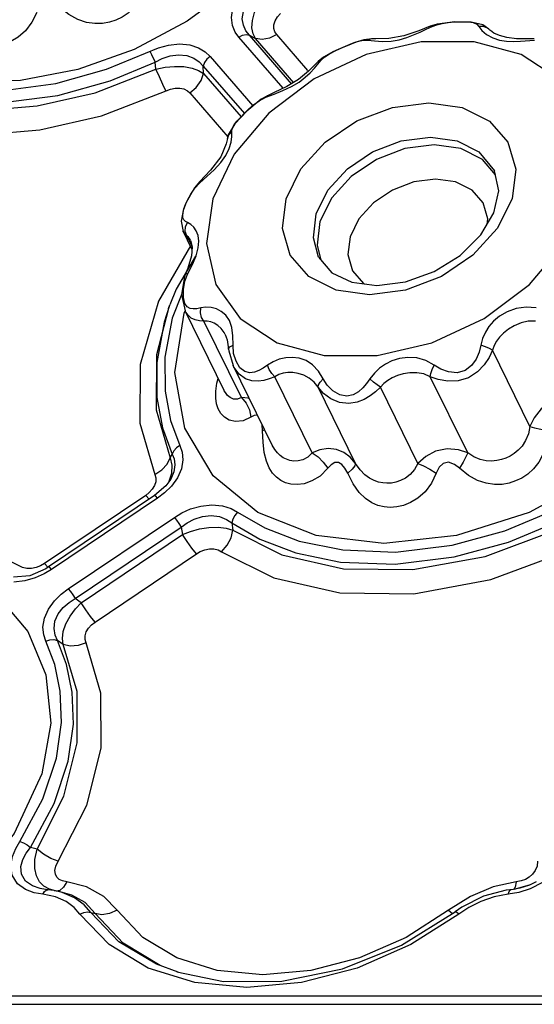
# Model space of a CAD drawing. Units: inches. Extents: x -4 to 129, y -2 to 80.
# Drawn here: x 77 to 79, y 55 to 60 of the extents above; entities that cross this region are included whole.
import ezdxf

# ---------------------------------------------------------------- set-up
doc = ezdxf.new("R2010")
doc.units = ezdxf.units.IN
doc.header["$LTSCALE"] = 1.98
doc.header["$MEASUREMENT"] = 0
doc.layers.add('R-SWTS-DET1', color=1, linetype='Continuous')

msp = doc.modelspace()

# ---------------------------------------------------------------- linework, layer by layer
at = {"layer": 'R-SWTS-DET1'}
for p, q in [((78.6674, 60.1062), (78.6104, 60.0835)), ((78.6474, 60.0917), (78.6772, 60.1055)), ((78.6674, 60.1062), (78.6676, 60.1063)), ((78.7031, 60.1171), (78.6676, 60.1063)), ((78.6676, 60.1063), (78.6772, 60.1055)), ((78.6772, 60.1055), (78.702, 60.1146)), ((78.7934, 60.1286), (78.7031, 60.1171)), ((78.876, 60.1278), (78.7934, 60.1286)), ((78.9364, 60.1131), (78.876, 60.1278)), ((78.9392, 60.1059), (78.9159, 60.1055)), ((78.9659, 60.0923), (78.9364, 60.1131)), ((78.9669, 60.0913), (78.9659, 60.0923)), ((78.9719, 60.0866), (78.9669, 60.0913)), ((77.9179, 59.7901), (77.6919, 60.0508)), ((77.9631, 59.8109), (77.746, 60.0614)), ((77.746, 60.0614), (77.7774, 60.0438)), ((77.9724, 59.8189), (77.7774, 60.0438)), ((78.0445, 59.8814), (77.8855, 60.0649)), ((78.3717, 60.0426), (78.3299, 60.0378)), ((78.3717, 60.0426), (78.3709, 60.0425)), ((79.164, 60.0422), (79.1067, 60.043)), ((79.1981, 60.0426), (79.164, 60.0422)), ((78.2695, 60.0182), (78.1866, 59.9828)), ((78.2696, 60.0183), (78.2702, 60.0185)), ((78.621, 60.0269), (78.3416, 59.9621)), ((78.4242, 60.0295), (78.4678, 60.0311)), ((77.5456, 59.9523), (77.7642, 59.7001)), ((78.3416, 59.9621), (78.0758, 59.8378)), ((78.1245, 59.949), (78.096, 59.9261)), ((78.1122, 59.9344), (78.1299, 59.9508)), ((78.1864, 59.9827), (78.1865, 59.9828)), ((79.3198, 59.8378), (79.1308, 59.9621)), ((77.269, 59.8873), (77.2657, 59.9242)), ((77.5124, 59.8654), (77.5107, 59.9029)), ((77.5107, 59.9029), (77.7203, 59.6611)), ((78.096, 59.9261), (78.0962, 59.9262)), ((78.0962, 59.9262), (78.1122, 59.9344)), ((77.5124, 59.8654), (77.7041, 59.6442)), ((78.0758, 59.8378), (77.845, 59.664)), ((77.9965, 59.8359), (77.9367, 59.799)), ((77.4425, 59.7665), (77.636, 59.5433)), ((77.8376, 59.7524), (77.8055, 59.7342)), ((77.8298, 59.7443), (77.8718, 59.7604)), ((77.8376, 59.7524), (77.8298, 59.7443)), ((77.8378, 59.7525), (77.8376, 59.7524)), ((77.8055, 59.7342), (77.7326, 59.674)), ((77.845, 59.664), (77.6681, 59.4549)), ((77.6585, 59.5859), (77.6679, 59.6039)), ((77.6381, 59.5526), (77.6339, 59.5344)), ((77.6561, 59.5685), (77.6585, 59.5859)), ((77.6564, 59.5449), (77.6561, 59.5685)), ((77.6339, 59.5344), (77.6339, 59.5345)), ((77.6681, 59.4549), (77.5593, 59.2273)), ((77.6, 59.4111), (77.6259, 59.4476)), ((77.494, 59.3087), (77.5298, 59.3411)), ((79.0174, 59.2669), (78.9961, 59.3698)), ((77.4928, 59.3154), (77.4656, 59.2827)), ((77.4679, 59.2802), (77.494, 59.3087)), ((77.4928, 59.3154), (77.494, 59.3087)), ((77.4928, 59.3154), (77.4928, 59.3154)), ((77.4656, 59.2827), (77.4236, 59.2079)), ((77.432, 59.2228), (77.4474, 59.2507)), ((77.4474, 59.2507), (77.4679, 59.2802)), ((77.4236, 59.2079), (77.4084, 59.1669)), ((77.4126, 59.1749), (77.4207, 59.1975)), ((77.4207, 59.1975), (77.432, 59.2228)), ((77.4086, 59.1676), (77.3984, 59.1122)), ((77.408, 59.1569), (77.4126, 59.1749)), ((77.3984, 59.1122), (77.409, 59.0608)), ((77.4313, 59.1057), (77.42, 59.1116)), ((77.421, 59.0835), (77.4313, 59.1057)), ((77.4532, 58.9707), (77.4089, 59.061)), ((77.409, 59.0608), (77.4089, 59.0609)), ((77.415, 59.051), (77.409, 59.0608)), ((77.4267, 59.0386), (77.415, 59.051)), ((77.4194, 59.0599), (77.421, 59.0835)), ((77.4267, 59.0386), (77.4194, 59.0599)), ((77.4539, 58.9831), (77.4267, 59.0386)), ((77.4452, 58.987), (77.2833, 58.705)), ((77.4456, 59.0149), (77.4455, 59.015)), ((77.4456, 59.0149), (77.4541, 58.9826)), ((78.0909, 58.9897), (78.1109, 58.9146)), ((77.4541, 58.9826), (77.4508, 58.9352)), ((77.4741, 58.9361), (77.4855, 58.9764)), ((77.4711, 58.9343), (77.3731, 58.7666)), ((77.4329, 58.8459), (77.4553, 58.8921)), ((77.4553, 58.8921), (77.4741, 58.9361)), ((78.0984, 58.9293), (78.1661, 58.8501)), ((77.4204, 58.845), (77.4153, 58.8314)), ((77.4204, 58.845), (77.4204, 58.8451)), ((78.1661, 58.8501), (78.2678, 58.8018)), ((77.4153, 58.8314), (77.4006, 58.7381)), ((78.2678, 58.8018), (78.396, 58.785)), ((78.396, 58.785), (78.5413, 58.8028)), ((77.3731, 58.7666), (77.3407, 58.6863)), ((77.4013, 58.7424), (77.3526, 58.6184)), ((77.4006, 58.7381), (77.4183, 58.655)), ((77.4096, 58.7239), (77.4095, 58.764)), ((78.5423, 58.7614), (78.3578, 58.7377)), ((77.3336, 58.6667), (77.3406, 58.6859)), ((77.4173, 58.6934), (77.4096, 58.7239)), ((77.4135, 58.6445), (77.4183, 58.6549)), ((77.6177, 58.2486), (77.4183, 58.6549)), ((77.4186, 58.6543), (77.4184, 58.6548)), ((77.7052, 58.2137), (77.5143, 58.6028)), ((77.6229, 58.5346), (77.6227, 58.535)), ((77.6227, 58.535), (77.6325, 58.5081)), ((77.6325, 58.5081), (77.6398, 58.4605)), ((77.6398, 58.4606), (77.6407, 58.4516)), ((77.6398, 58.4605), (77.6398, 58.4606)), ((77.6407, 58.4516), (77.6627, 58.3768)), ((77.6471, 58.4721), (77.6627, 58.48)), ((77.6658, 58.4387), (77.6627, 58.48)), ((77.6779, 58.3983), (77.6658, 58.4387)), ((79.1753, 58.0656), (78.9844, 58.4547)), ((77.8618, 57.971), (77.6626, 58.377)), ((77.6627, 58.3767), (77.6626, 58.377)), ((77.5748, 58.246), (77.5808, 58.2872)), ((77.5808, 58.2872), (77.5869, 58.3114)), ((78.0665, 57.9308), (77.8755, 58.3199)), ((78.8592, 57.9308), (78.6682, 58.3199)), ((77.6178, 58.2485), (77.6178, 58.2486)), ((78.2876, 57.8766), (78.0966, 58.2657)), ((78.6046, 57.8766), (78.4136, 58.2657)), ((77.8135, 58.0445), (77.8106, 58.0752)), ((77.8235, 58.049), (77.8135, 58.0445)), ((77.8157, 57.9854), (77.8135, 58.0445)), ((77.8618, 57.9709), (77.8617, 57.9712)), ((77.342, 57.9066), (77.3527, 57.9253)), ((77.2633, 57.8213), (77.2996, 57.8443)), ((77.3402, 57.79), (77.3194, 57.7628)), ((77.3356, 57.7862), (77.3313, 57.7784)), ((77.3403, 57.7901), (77.3402, 57.7901)), ((77.3793, 57.8042), (77.3488, 57.7622)), ((77.3194, 57.7628), (77.2622, 57.7138)), ((77.3488, 57.7622), (77.3139, 57.7279)), ((77.2175, 57.7149), (76.701, 57.3671)), ((77.2622, 57.7138), (76.7215, 57.3497)), ((77.2781, 57.7009), (76.7374, 57.3367)), ((77.2352, 57.7288), (77.2175, 57.7149)), ((77.2175, 57.7149), (77.2357, 57.696)), ((77.2781, 57.7009), (77.269, 57.7103)), ((77.3139, 57.7279), (77.2781, 57.7009)), ((76.8227, 57.2382), (77.3635, 57.6024)), ((76.8583, 57.1888), (77.399, 57.5529)), ((77.399, 57.5529), (77.4051, 57.5154)), ((77.6571, 57.5742), (77.6621, 57.5374)), ((76.5902, 57.3471), (76.3112, 57.4876)), ((76.8886, 57.1675), (77.4051, 57.5154)), ((76.9596, 57.0687), (77.4761, 57.4166)), ((76.7077, 57.3409), (76.6263, 57.3052)), ((76.6812, 57.3556), (76.6587, 57.3468)), ((76.701, 57.3671), (76.6812, 57.3556)), ((76.7374, 57.3367), (76.6996, 57.3141)), ((76.701, 57.3671), (76.7191, 57.3482)), ((76.7215, 57.3497), (76.7077, 57.3409)), ((76.7225, 57.3499), (76.7215, 57.3497)), ((76.6263, 57.3052), (76.5445, 57.297)), ((76.6545, 57.2937), (76.6017, 57.2785)), ((76.6996, 57.3141), (76.6545, 57.2937)), ((76.6017, 57.2785), (76.5454, 57.2726)), ((76.8886, 57.1675), (76.8583, 57.1888)), ((76.7969, 56.9547), (76.7672, 56.9749)), ((76.6642, 55.9117), (76.6296, 55.9192)), ((76.6988, 55.7221), (76.6768, 55.745)), ((76.7772, 55.757), (76.7652, 55.7683)), ((76.7942, 55.7486), (76.7772, 55.757)), ((76.8156, 55.7436), (76.7942, 55.7486)), ((76.9166, 55.7182), (76.8156, 55.7436)), ((79.1059, 55.7436), (78.9893, 55.7182)), ((79.1716, 55.7265), (79.0942, 55.706)), ((79.1304, 55.7486), (79.1059, 55.7436)), ((79.1729, 55.727), (79.1246, 55.7113)), ((79.1526, 55.757), (79.1304, 55.7486)), ((79.2071, 55.7442), (79.1729, 55.727)), ((76.7061, 55.7054), (76.68, 55.7105)), ((76.7571, 55.6678), (76.6929, 55.6806)), ((76.7063, 55.7054), (76.7061, 55.7054)), ((76.7184, 55.7039), (76.7064, 55.7054)), ((76.71, 55.7022), (76.7182, 55.704)), ((76.7501, 55.6995), (76.7194, 55.7038)), ((76.7925, 55.6892), (76.7501, 55.6995)), ((76.7533, 55.6989), (76.7502, 55.6995)), ((76.7706, 55.696), (76.7533, 55.6989)), ((76.7796, 55.7009), (76.7611, 55.6974)), ((76.8414, 55.6771), (76.7705, 55.696)), ((76.8551, 55.662), (76.7925, 55.6892)), ((78.9893, 55.7182), (78.873, 55.6703)), ((79.0549, 55.7012), (78.939, 55.6709)), ((79.0655, 55.6806), (78.9939, 55.668)), ((79.0925, 55.7056), (79.0549, 55.7012)), ((79.1185, 55.6892), (79.0655, 55.6806)), ((79.1246, 55.7113), (79.0811, 55.7038)), ((79.1779, 55.7082), (79.1185, 55.6892)), ((76.8116, 55.6441), (76.7571, 55.6678)), ((76.9034, 55.627), (76.8551, 55.662)), ((76.9383, 55.5885), (76.9034, 55.627)), ((78.873, 55.6703), (78.7609, 55.5996)), ((78.939, 55.6709), (78.8286, 55.6146)), ((78.9939, 55.668), (78.925, 55.6445)), ((77.0307, 55.4247), (76.8826, 55.5801)), ((76.9383, 55.5885), (76.9599, 55.5832)), ((78.5205, 55.421), (78.7952, 55.5913)), ((78.7609, 55.5996), (78.7814, 55.5827)), ((78.8286, 55.6146), (78.7952, 55.5913)), ((77.3827, 55.2835), (77.273, 55.3238)), ((77.5826, 55.2917), (77.3754, 55.3565)), ((75.3303, 55.1634), (80.1084, 55.1634)), ((75.3321, 55.1199), (80.1102, 55.1199))]:
    msp.add_line(p, q, dxfattribs=at)
for points in [[(78.1397, 60.9945), (78.0358, 60.7533), (77.8778, 60.523), (77.6728, 60.3128), (77.4295, 60.1318), (77.1586, 59.9874), (76.8713, 59.8853), (76.5796, 59.8297), (76.2955, 59.8226), (76.0309, 59.8643), (75.7966, 59.953), (75.6023, 60.085), (75.456, 60.2548), (75.364, 60.4551)], [(77.2301, 60.3945), (77.2244, 60.3364), (77.208, 60.2802), (77.184, 60.2347), (77.1565, 60.1998), (77.1274, 60.1734), (77.0974, 60.1533), (77.0661, 60.1381), (77.0328, 60.1273), (76.9969, 60.121), (76.958, 60.1202), (76.916, 60.1263), (76.8714, 60.1411), (76.8251, 60.1665), (76.78, 60.2026)], [(77.6919, 60.0508), (77.6734, 60.077), (77.6597, 60.11), (77.6544, 60.1509), (77.6617, 60.1972), (77.682, 60.2435), (77.711, 60.2846)], [(77.746, 60.0614), (77.7287, 60.0837), (77.7156, 60.1113), (77.71, 60.1448), (77.7156, 60.182), (77.733, 60.2183), (77.7584, 60.25), (77.7871, 60.2753)], [(77.7774, 60.0438), (77.7652, 60.068), (77.7592, 60.0991), (77.7614, 60.1361), (77.7726, 60.1768), (77.792, 60.2179), (77.8173, 60.2566)], [(76.6618, 60.1774), (76.6371, 60.1271), (76.6042, 60.0836), (76.5677, 60.0509), (76.5308, 60.0281), (76.4947, 60.0136), (76.4601, 60.0056), (76.4271, 60.0033), (76.3953, 60.0059), (76.364, 60.0137), (76.3326, 60.0274), (76.3009, 60.0487), (76.2691, 60.0798), (76.2384, 60.1229), (76.2106, 60.1774)], [(77.8855, 60.0649), (77.8763, 60.0787), (77.8712, 60.0955), (77.8714, 60.1145), (77.8777, 60.1345), (77.8895, 60.1538), (77.9054, 60.1713)], [(78.5484, 60.0488), (78.5832, 60.0621), (78.616, 60.0768), (78.6474, 60.0917)], [(78.702, 60.1146), (78.7289, 60.1212), (78.7586, 60.1258), (78.7915, 60.1284)], [(78.7915, 60.1284), (78.8271, 60.1293), (78.8607, 60.1285)], [(78.8607, 60.1285), (78.8873, 60.1249), (78.9054, 60.1173), (78.9159, 60.1055)], [(78.9159, 60.1055), (78.9306, 60.0855), (78.9546, 60.0645), (78.986, 60.0471), (79.021, 60.0359)], [(78.9659, 60.0923), (78.9598, 60.0973), (78.9392, 60.1059)], [(77.6919, 60.0508), (77.7106, 60.0603), (77.7294, 60.064), (77.746, 60.0614)], [(77.8855, 60.0649), (77.848, 60.0459), (77.8105, 60.0386), (77.7774, 60.0438)], [(78.3709, 60.0425), (78.3683, 60.0424), (78.3503, 60.0359)], [(78.4572, 60.0439), (78.3904, 60.0423), (78.3709, 60.0425)], [(78.6104, 60.0835), (78.5336, 60.0572), (78.4572, 60.0439)], [(78.4678, 60.0311), (78.5101, 60.038), (78.5484, 60.0488)], [(79.0207, 60.059), (78.9927, 60.0721), (78.9744, 60.0845), (78.9719, 60.0866)], [(79.1067, 60.043), (79.0586, 60.0486), (79.0207, 60.059)], [(77.0179, 59.887), (77.2835, 59.9972), (77.3345, 60.0109), (77.3893, 60.0165), (77.4423, 60.0113), (77.4871, 59.9964), (77.521, 59.9757), (77.5456, 59.9523)], [(78.1865, 59.9828), (78.2243, 59.9994), (78.2625, 60.0154), (78.2696, 60.0183)], [(78.2702, 60.0185), (78.2972, 60.0283), (78.3264, 60.0353), (78.3503, 60.0359)], [(78.3299, 60.0378), (78.2832, 60.0235), (78.2703, 60.0185)], [(78.3503, 60.0359), (78.3837, 60.0321), (78.4242, 60.0295)], [(79.1308, 59.9621), (78.8914, 60.0269), (78.621, 60.0269)], [(79.021, 60.0359), (79.0564, 60.0306), (79.0916, 60.0294)], [(79.0916, 60.0294), (79.1272, 60.0307), (79.1999, 60.0359)], [(77.2394, 59.9789), (77.2472, 59.9626), (77.2657, 59.9242)], [(77.2657, 59.9242), (77.3008, 59.942), (77.3414, 59.9556), (77.3852, 59.9616), (77.4276, 59.9573), (77.4635, 59.9438), (77.4908, 59.9246), (77.5107, 59.9029)], [(77.5456, 59.9523), (77.5292, 59.9381), (77.5171, 59.921), (77.5107, 59.9029)], [(78.186, 59.9826), (78.1709, 59.9754), (78.1245, 59.949)], [(78.1299, 59.9508), (78.1545, 59.9668), (78.1864, 59.9827)], [(75.9748, 59.7637), (76.2035, 59.7215), (76.478, 59.7154), (76.7692, 59.7543), (77.0363, 59.829), (77.2657, 59.9242)], [(77.269, 59.8873), (77.316, 59.8974), (77.3648, 59.9022), (77.4119, 59.9008), (77.4535, 59.8933), (77.4873, 59.8809), (77.5124, 59.8654)], [(77.961, 59.7989), (77.9992, 59.8222), (78.0301, 59.8462), (78.0555, 59.8699), (78.077, 59.8932), (78.1122, 59.9344)], [(78.0962, 59.9262), (78.0468, 59.8776), (77.9965, 59.8359)], [(75.9919, 59.8238), (76.2131, 59.783), (76.4784, 59.7771), (76.7597, 59.8147), (77.0179, 59.887)], [(75.9928, 59.7262), (76.1826, 59.6908), (76.405, 59.6791), (76.6651, 59.7007), (76.9601, 59.7677), (77.269, 59.8873)], [(77.3208, 59.7775), (77.3056, 59.8102), (77.2876, 59.8484), (77.269, 59.8873)], [(77.4425, 59.7665), (77.4753, 59.7949), (77.4996, 59.8292), (77.5124, 59.8654)], [(76.9927, 59.6504), (77.344, 59.7865), (77.3683, 59.7915), (77.3918, 59.7916), (77.4127, 59.7868), (77.4297, 59.778), (77.4425, 59.7665)], [(77.9367, 59.799), (77.872, 59.7682), (77.8378, 59.7525)], [(77.8718, 59.7604), (77.9172, 59.7782), (77.961, 59.7989)], [(77.7672, 59.7051), (77.7965, 59.7266), (77.8298, 59.7443)], [(77.7201, 59.6618), (77.7421, 59.683), (77.7672, 59.7051)], [(78.0483, 58.8312), (77.9544, 58.9396), (77.9149, 59.0761), (77.9335, 59.2275), (78.0086, 59.3789), (78.1327, 59.5153), (78.2936, 59.6236), (78.476, 59.6931), (78.6604, 59.7169)], [(78.6604, 59.7169), (78.8307, 59.6929), (78.9699, 59.6233), (79.0638, 59.515), (79.1034, 59.3784), (79.0847, 59.227), (79.0096, 59.0757), (78.8856, 58.9392), (78.7246, 58.831), (78.5423, 58.7614)], [(75.9598, 59.6056), (76.1624, 59.5679), (76.3997, 59.5555), (76.6776, 59.5786), (76.9927, 59.6504)], [(77.7326, 59.674), (77.6712, 59.6096), (77.6381, 59.5526)], [(77.6679, 59.6039), (77.6824, 59.6224), (77.7002, 59.6416), (77.7201, 59.6618)], [(77.6259, 59.4476), (77.643, 59.4828), (77.6526, 59.5156), (77.6564, 59.5449)], [(77.6339, 59.5345), (77.6406, 59.5523), (77.6561, 59.5685)], [(78.0984, 58.9293), (78.0719, 59.0285), (78.0867, 59.1495), (78.1466, 59.2705), (78.2456, 59.3796), (78.3742, 59.4663), (78.5199, 59.522), (78.6683, 59.5412)], [(78.6683, 59.5412), (78.8047, 59.5221), (78.9159, 59.4664), (78.9961, 59.3698)], [(77.6339, 59.5345), (77.6284, 59.5064), (77.6008, 59.4412)], [(78.6873, 59.5024), (78.5391, 59.4832), (78.3935, 59.4276), (78.2649, 59.3409), (78.1657, 59.2317), (78.1058, 59.1107), (78.0909, 58.9897)], [(79.0005, 59.3487), (78.9349, 59.4276), (78.8237, 59.4832), (78.6873, 59.5024)], [(77.6008, 59.4412), (77.5479, 59.3724), (77.4928, 59.3154)], [(77.5298, 59.3411), (77.5665, 59.3751), (77.6, 59.4111)], [(78.6952, 59.3268), (78.5845, 59.3125), (78.4752, 59.2708), (78.3785, 59.2058), (78.3041, 59.1239), (78.259, 59.033), (78.2479, 58.9421), (78.2718, 58.8602)], [(78.8806, 59.2709), (78.797, 59.3125), (78.6952, 59.3268)], [(78.5413, 58.8028), (78.6879, 58.8555), (78.8206, 58.9385), (78.9252, 59.0424), (78.9922, 59.1552), (79.0174, 59.2669)], [(78.9577, 59.097), (78.961, 59.1239), (78.9371, 59.2059), (78.8813, 59.2701)], [(77.5593, 59.2273), (77.5274, 58.9997), (77.5751, 58.7905)], [(77.5751, 58.7905), (77.6984, 58.6168), (77.8875, 58.4925), (78.1268, 58.4277), (78.3972, 58.4277), (78.6766, 58.4925), (78.9425, 58.6168), (79.1732, 58.7905), (79.3502, 58.9997), (79.459, 59.2273)], [(77.42, 59.1116), (77.412, 59.1193), (77.4074, 59.1292), (77.4061, 59.1416), (77.408, 59.1569)], [(77.4752, 59.0634), (77.4626, 59.0823), (77.4475, 59.0965), (77.4313, 59.1057)], [(77.4455, 59.015), (77.4435, 59.0189), (77.4353, 59.0308), (77.4267, 59.0386)], [(77.4855, 58.9764), (77.4883, 59.0114), (77.4842, 59.04), (77.4752, 59.0634)], [(77.4508, 58.9352), (77.4314, 58.8728), (77.4204, 58.8451)], [(77.4095, 58.764), (77.4177, 58.8064), (77.4329, 58.8459)], [(77.4204, 58.8451), (77.4224, 58.8464), (77.4329, 58.8459)], [(78.2718, 58.8602), (78.3283, 58.7952), (78.3318, 58.7934)], [(78.3578, 58.7377), (78.1875, 58.7616), (78.0491, 58.8308)], [(77.2833, 58.705), (77.19, 58.3818), (77.1874, 58.0824), (77.2633, 57.8213)], [(77.4979, 58.6701), (77.478, 58.6661), (77.4601, 58.665), (77.4439, 58.6676), (77.4294, 58.676), (77.4173, 58.6934)], [(77.3336, 58.6667), (77.2733, 58.4321), (77.2709, 58.1514), (77.342, 57.9066)], [(77.3395, 58.683), (77.312, 58.598), (77.2736, 58.392), (77.274, 58.2129), (77.3028, 58.0587), (77.3527, 57.9253)], [(80.1767, 58.6445), (80.0356, 58.3404), (79.81, 58.057), (79.5153, 57.8137), (79.1714, 57.6269), (78.8019, 57.5096), (78.432, 57.4695), (78.0868, 57.5096), (77.7898, 57.6269), (77.5614, 57.8137), (77.417, 58.057), (77.3666, 58.3404), (77.4135, 58.6445)], [(77.5143, 58.6028), (77.4909, 58.6044), (77.4695, 58.6094), (77.4497, 58.6188), (77.4315, 58.6346), (77.4186, 58.6543)], [(77.5143, 58.6028), (77.5024, 58.622), (77.4967, 58.6457), (77.4979, 58.6701)], [(77.6567, 58.5709), (77.6441, 58.6065), (77.6253, 58.6336), (77.6028, 58.6526), (77.578, 58.6651), (77.5517, 58.6722), (77.5245, 58.6739), (77.4979, 58.6701)], [(79.2081, 58.6701), (79.1564, 58.6738), (79.1058, 58.6667), (79.0598, 58.6503), (79.0212, 58.628), (78.9908, 58.6028), (78.9671, 58.5757), (78.9486, 58.5463), (78.9348, 58.5143), (78.9257, 58.48)], [(77.3526, 58.6184), (77.3154, 58.4192), (77.3159, 58.2462), (77.3437, 58.0972), (77.3919, 57.9682)], [(77.6227, 58.535), (77.6173, 58.5449), (77.6018, 58.5659), (77.5848, 58.5815), (77.5672, 58.5927), (77.5492, 58.6), (77.5313, 58.6034), (77.5143, 58.6028)], [(79.2042, 58.6028), (79.1676, 58.6025), (79.1307, 58.5942), (79.096, 58.5796), (79.0658, 58.5614), (79.0413, 58.5421), (79.0215, 58.5221), (79.0055, 58.501), (78.9931, 58.4785), (78.9844, 58.4547)], [(77.6627, 58.48), (77.6623, 58.5281), (77.6567, 58.5709)], [(77.6398, 58.4606), (77.64, 58.4633), (77.6471, 58.4721)], [(78.9844, 58.4547), (78.9677, 58.4185), (78.9434, 58.3809), (78.9091, 58.3445), (78.8633, 58.3148), (78.8106, 58.2987), (78.7572, 58.2968), (78.7089, 58.3053), (78.6682, 58.3199)], [(78.9257, 58.48), (78.9169, 58.4454), (78.902, 58.4097), (78.8788, 58.3762), (78.8452, 58.3506), (78.8043, 58.3402), (78.7611, 58.3445), (78.7214, 58.359), (78.6876, 58.3785)], [(78.9844, 58.4547), (78.9697, 58.4633), (78.9491, 58.4721), (78.9257, 58.48)], [(77.794, 58.3514), (77.7714, 58.3429), (77.7478, 58.34), (77.7229, 58.346), (77.6981, 58.3654), (77.6779, 58.3983)], [(78.122, 58.3089), (78.0976, 58.3488), (78.0684, 58.3803), (78.0349, 58.4021), (77.9993, 58.4143), (77.9645, 58.4184), (77.931, 58.4163), (77.8984, 58.4088), (77.867, 58.3961), (77.8381, 58.3785)], [(78.6876, 58.3785), (78.6445, 58.4021), (78.5988, 58.4154), (78.553, 58.4182), (78.5103, 58.4122), (78.4726, 58.4001), (78.4394, 58.3836), (78.4096, 58.3627), (78.3832, 58.3377), (78.3607, 58.3089)], [(77.8755, 58.3199), (77.8476, 58.3085), (77.8193, 58.3004), (77.79, 58.2962), (77.7591, 58.298), (77.7265, 58.3087), (77.6939, 58.3325), (77.6669, 58.3687), (77.6627, 58.3767)], [(77.8381, 58.3785), (77.816, 58.3635), (77.794, 58.3514)], [(77.8755, 58.3199), (77.8604, 58.3357), (77.8473, 58.3563), (77.8381, 58.3785)], [(78.0966, 58.2657), (78.0755, 58.2918), (78.0506, 58.3126), (78.0229, 58.3274), (77.9944, 58.3364), (77.9674, 58.3404), (77.942, 58.3405), (77.9181, 58.3372), (77.8956, 58.3303), (77.8755, 58.3199)], [(78.6682, 58.3199), (78.6354, 58.3337), (78.6, 58.3402), (78.5641, 58.3401), (78.5303, 58.3347), (78.5005, 58.326), (78.4743, 58.3147), (78.4511, 58.301), (78.4307, 58.2846), (78.4136, 58.2657)], [(78.6682, 58.3199), (78.6705, 58.3357), (78.6773, 58.3563), (78.6876, 58.3785)], [(78.0966, 58.2657), (78.0975, 58.2776), (78.1064, 58.2927), (78.122, 58.3089)], [(78.3607, 58.3089), (78.3433, 58.2848), (78.324, 58.2628), (78.3017, 58.2432), (78.275, 58.2278), (78.2425, 58.2206), (78.2062, 58.227), (78.1713, 58.2474), (78.1426, 58.2766), (78.122, 58.3089)], [(78.4136, 58.2657), (78.3975, 58.2776), (78.3789, 58.2927), (78.3607, 58.3089)], [(77.7539, 58.1132), (77.7142, 58.0945), (77.6756, 58.0908), (77.6436, 58.0986), (77.6188, 58.1134), (77.6004, 58.1327), (77.5873, 58.1553), (77.5787, 58.1812), (77.5744, 58.2111), (77.5748, 58.246)], [(77.7052, 58.2137), (77.6855, 58.2049), (77.6654, 58.2057), (77.648, 58.2132), (77.6341, 58.2246), (77.6234, 58.2385), (77.6178, 58.2485)], [(78.4136, 58.2657), (78.3893, 58.2427), (78.3623, 58.2218), (78.3316, 58.2034), (78.2954, 58.1892), (78.2521, 58.1825), (78.205, 58.1884), (78.1603, 58.2074), (78.1236, 58.2348), (78.0966, 58.2657)], [(77.7052, 58.2137), (77.7296, 58.1855), (77.7463, 58.1509), (77.7539, 58.1132)], [(77.7458, 58.2074), (77.7397, 58.2102), (77.7052, 58.2137)], [(79.3952, 58.2137), (79.3428, 58.2099), (79.2858, 58.1918), (79.2327, 58.1557), (79.1966, 58.1106), (79.1753, 58.0656)], [(77.7875, 58.1224), (77.7871, 58.1229), (77.7708, 58.1224), (77.7539, 58.1132)], [(79.2671, 58.0445), (79.2614, 57.9865), (79.245, 57.9302), (79.221, 57.8847), (79.1935, 57.8498), (79.1644, 57.8234), (79.1344, 57.8033), (79.1031, 57.7882), (79.0698, 57.7773), (79.0339, 57.771), (78.9949, 57.7702), (78.953, 57.7763), (78.9084, 57.7911), (78.8621, 57.8165), (78.817, 57.8526)], [(79.1753, 58.0656), (79.1682, 58.0293), (79.1541, 57.9944), (79.1358, 57.9662), (79.1158, 57.9445), (79.0953, 57.9277), (79.0746, 57.9148), (79.0533, 57.9046), (79.0308, 57.8969), (79.0065, 57.8917), (78.9804, 57.8896), (78.9521, 57.8913), (78.9219, 57.898), (78.8903, 57.911), (78.8592, 57.9308)], [(79.1753, 58.0656), (79.1991, 58.0598), (79.2307, 58.0526), (79.2671, 58.0445)], [(78.145, 57.8526), (78.1059, 57.8135), (78.0647, 57.7881), (78.0253, 57.7744), (77.9896, 57.7698), (77.9579, 57.772), (77.9301, 57.7795), (77.9055, 57.7913), (77.8835, 57.8075), (77.864, 57.8286), (77.8468, 57.8555), (77.8325, 57.8897), (77.8219, 57.9327), (77.8157, 57.9854)], [(77.3919, 57.9682), (77.3738, 57.9566), (77.3602, 57.9417), (77.3527, 57.9253)], [(77.3919, 57.9682), (77.4033, 57.9356), (77.4072, 57.8958), (77.3998, 57.8507), (77.3793, 57.8042)], [(78.0665, 57.9308), (78.0438, 57.9094), (78.0192, 57.8965), (77.9952, 57.8906), (77.973, 57.8897), (77.9528, 57.8927), (77.9347, 57.8985), (77.9181, 57.9068), (77.9029, 57.9175), (77.8886, 57.9311), (77.8751, 57.948), (77.8618, 57.9709)], [(78.2876, 57.8766), (78.2593, 57.9091), (78.2268, 57.933), (78.1897, 57.948), (78.1476, 57.9529), (78.1053, 57.9461), (78.0665, 57.9308)], [(78.8592, 57.9308), (78.8118, 57.9474), (78.7544, 57.9527), (78.6946, 57.9397), (78.6456, 57.9135), (78.6046, 57.8766)], [(77.2996, 57.8443), (77.3269, 57.874), (77.342, 57.9066)], [(77.342, 57.9066), (77.35, 57.868), (77.3482, 57.8269), (77.3356, 57.7862)], [(77.3527, 57.9253), (77.3628, 57.9007), (77.3667, 57.8701), (77.3612, 57.8348), (77.3448, 57.7975), (77.3403, 57.7901)], [(78.0665, 57.9308), (78.0958, 57.9109), (78.1228, 57.884), (78.145, 57.8526)], [(78.2476, 57.8275), (78.2331, 57.8542), (78.2171, 57.8729), (78.1997, 57.8829), (78.1807, 57.8823), (78.1621, 57.871), (78.145, 57.8526)], [(78.817, 57.8526), (78.7908, 57.8728), (78.7613, 57.8838), (78.7338, 57.8778), (78.7139, 57.8577), (78.6988, 57.8275)], [(78.8592, 57.9308), (78.8498, 57.9109), (78.8352, 57.884), (78.817, 57.8526)], [(78.2876, 57.8766), (78.2834, 57.8649), (78.2697, 57.848), (78.2476, 57.8275)], [(78.6046, 57.8766), (78.5879, 57.847), (78.5658, 57.8218), (78.5415, 57.8032), (78.5168, 57.7903), (78.4927, 57.7822), (78.4695, 57.7777), (78.4471, 57.7764), (78.4254, 57.7779), (78.4036, 57.7822), (78.3815, 57.7899), (78.3585, 57.802), (78.3347, 57.8197), (78.3106, 57.8446), (78.2876, 57.8766)], [(78.6046, 57.8766), (78.6337, 57.8649), (78.6661, 57.848), (78.6988, 57.8275)], [(77.2683, 57.7845), (77.2623, 57.7646), (77.2507, 57.7456), (77.2352, 57.7288)], [(77.2633, 57.8213), (77.2685, 57.8039), (77.2683, 57.7845)], [(78.6988, 57.8275), (78.6741, 57.7772), (78.6411, 57.7336), (78.6047, 57.7009), (78.5677, 57.6782), (78.5317, 57.6636), (78.4971, 57.6556), (78.4641, 57.6533), (78.4323, 57.656), (78.401, 57.6637), (78.3696, 57.6775), (78.3378, 57.6987), (78.3061, 57.7299), (78.2754, 57.7729), (78.2476, 57.8275)], [(77.269, 57.7103), (77.2632, 57.714), (77.2622, 57.7138)], [(77.3635, 57.6024), (77.4012, 57.625), (77.4463, 57.6453), (77.4991, 57.6605), (77.5554, 57.6665), (77.6083, 57.6615), (77.6523, 57.6476), (77.6861, 57.6289)], [(77.6861, 57.6289), (77.8242, 57.5493), (78.0002, 57.482), (78.2217, 57.4363), (78.4903, 57.4259), (78.7803, 57.4614), (79.0479, 57.5345), (79.3205, 57.6472)], [(77.3635, 57.6024), (77.3749, 57.5882), (77.3872, 57.571), (77.399, 57.5529)], [(77.399, 57.5529), (77.4287, 57.574), (77.4644, 57.5928), (77.5064, 57.6066), (77.5514, 57.6116), (77.5939, 57.6062), (77.6296, 57.5924), (77.6571, 57.5742)], [(77.6861, 57.6289), (77.672, 57.6126), (77.6619, 57.5936), (77.6571, 57.5742)], [(77.4051, 57.5154), (77.4458, 57.5309), (77.4915, 57.5433), (77.5395, 57.5508), (77.5862, 57.5522), (77.6278, 57.5474), (77.6621, 57.5374)], [(77.6046, 57.4276), (77.6325, 57.4603), (77.6525, 57.4984), (77.6621, 57.5374)], [(77.6571, 57.5742), (77.7999, 57.4919), (77.9819, 57.4222), (78.211, 57.3749), (78.4889, 57.3641), (78.7891, 57.4008), (79.066, 57.4765), (79.3027, 57.5742)], [(77.6621, 57.5374), (77.9117, 57.4124), (78.2255, 57.3401), (78.5794, 57.336), (78.9471, 57.4032), (79.306, 57.5374)], [(77.4761, 57.4166), (77.4533, 57.4449), (77.4286, 57.4792), (77.4051, 57.5154)], [(77.4761, 57.4166), (77.4959, 57.428), (77.5183, 57.4368), (77.5422, 57.4416), (77.5656, 57.4415), (77.5868, 57.4366), (77.6046, 57.4276)], [(77.6046, 57.4276), (77.8713, 57.2941), (78.2064, 57.2171), (78.5842, 57.213), (78.9766, 57.285), (79.3577, 57.4276)], [(76.2466, 57.3463), (76.4592, 57.206), (76.6161, 57.021), (76.7091, 56.8), (76.7334, 56.5538), (76.6873, 56.2945)], [(76.6587, 57.3468), (76.6349, 57.342), (76.6114, 57.3421), (76.5902, 57.3471)], [(76.7374, 57.3367), (76.7282, 57.3462), (76.7225, 57.3499)], [(76.7089, 56.9708), (76.6975, 57.0035), (76.6936, 57.0432), (76.701, 57.0883), (76.7215, 57.1348), (76.752, 57.1768), (76.7869, 57.2111), (76.8227, 57.2382)], [(76.8227, 57.2382), (76.8341, 57.224), (76.8465, 57.2069), (76.8583, 57.1888)], [(76.7672, 56.9749), (76.7555, 57.0028), (76.7502, 57.0361), (76.7549, 57.073), (76.7714, 57.1101), (76.7971, 57.1428), (76.8272, 57.1688), (76.8583, 57.1888)], [(76.7969, 56.9547), (76.793, 56.9852), (76.7974, 57.0209), (76.8108, 57.06), (76.8321, 57.0992), (76.859, 57.1357), (76.8886, 57.1675)], [(76.9596, 57.0687), (76.9368, 57.0971), (76.9121, 57.1314), (76.8886, 57.1675)], [(76.9086, 56.9798), (76.9088, 56.9991), (76.9148, 57.019), (76.9263, 57.0381), (76.9419, 57.0549), (76.9596, 57.0687)], [(76.7089, 56.9708), (76.7293, 56.9777), (76.7495, 56.9791), (76.7672, 56.9749)], [(76.7722, 55.85), (76.9169, 56.136), (76.9904, 56.4265), (76.9891, 56.7056), (76.9086, 56.9798)], [(76.5759, 55.9505), (76.6931, 56.1669), (76.7622, 56.3751), (76.788, 56.5575), (76.7823, 56.7161), (76.7542, 56.8519), (76.7089, 56.9708)], [(76.6296, 55.9192), (76.7511, 56.1436), (76.8224, 56.3588), (76.849, 56.5475), (76.8432, 56.7115), (76.8141, 56.8519), (76.7672, 56.9749)], [(76.6642, 55.9117), (76.8002, 56.1808), (76.8689, 56.453), (76.8675, 56.7143), (76.7969, 56.9547)], [(76.9138, 56.9623), (76.8729, 56.9487), (76.8323, 56.946), (76.7969, 56.9547)], [(76.6873, 56.2945), (76.5468, 55.9913), (76.3232, 55.7096), (76.0318, 55.4677), (75.6921, 55.2813), (75.3303, 55.1634)], [(76.6929, 55.6806), (76.6487, 55.6882), (76.6041, 55.7047), (76.5634, 55.7344), (76.5368, 55.778), (76.5302, 55.8277), (76.5386, 55.8737), (76.5552, 55.9146), (76.5759, 55.9505)], [(76.5759, 55.9505), (76.5945, 55.9435), (76.6131, 55.9326), (76.6296, 55.9192)], [(76.68, 55.7105), (76.6406, 55.7241), (76.6054, 55.7483), (76.5839, 55.7832), (76.5809, 55.8226), (76.5912, 55.859), (76.6087, 55.8911), (76.6296, 55.9192)], [(76.6768, 55.745), (76.661, 55.775), (76.6524, 55.8128), (76.6527, 55.8587), (76.6642, 55.9117)], [(76.7722, 55.85), (76.7348, 55.8638), (76.6972, 55.8852), (76.6642, 55.9117)], [(76.7648, 55.7687), (76.7571, 55.7836), (76.7549, 55.8022), (76.7595, 55.8245), (76.7722, 55.85)], [(79.2152, 55.85), (79.2121, 55.8245), (79.2029, 55.8022), (79.1892, 55.7836), (79.1723, 55.7687), (79.1526, 55.757)], [(79.2894, 55.7863), (79.2391, 55.7416), (79.1779, 55.7082)], [(76.8156, 55.7436), (76.7987, 55.7168), (76.7796, 55.7009)], [(79.1059, 55.7436), (79.0998, 55.7168), (79.0933, 55.7058)], [(76.6929, 55.6806), (76.7009, 55.6942), (76.71, 55.7022)], [(76.7574, 55.6979), (76.7267, 55.7061), (76.6988, 55.7221)], [(76.9599, 55.5832), (76.9089, 55.6391), (76.8414, 55.6771)], [(77.0716, 55.5996), (77.0033, 55.6703), (76.9166, 55.7182)], [(79.0655, 55.6806), (79.0693, 55.6942), (79.0747, 55.7022), (79.0787, 55.704)], [(76.8826, 55.5801), (76.853, 55.6136), (76.8116, 55.6441)], [(78.925, 55.6445), (78.8644, 55.6139), (78.8137, 55.5801)], [(76.8826, 55.5801), (76.902, 55.5888), (76.9213, 55.5917), (76.9383, 55.5885)], [(77.273, 55.3238), (77.0813, 55.4387), (76.9383, 55.5885)], [(77.0716, 55.5996), (77.0327, 55.5825), (76.9939, 55.5768), (76.9599, 55.5832)], [(77.2914, 55.3181), (77.103, 55.4316), (76.9599, 55.5832)], [(77.3754, 55.3565), (77.2024, 55.461), (77.0716, 55.5996)], [(78.8137, 55.5801), (78.5684, 55.4242), (78.295, 55.3046), (78.0123, 55.231), (77.7322, 55.2061), (77.4674, 55.2311)], [(78.7609, 55.5996), (78.5445, 55.461), (78.307, 55.3566), (78.0598, 55.2917), (77.8145, 55.2697), (77.5826, 55.2917)], [(78.8137, 55.5801), (78.8034, 55.5888), (78.7966, 55.5917), (78.7952, 55.5913)], [(77.4674, 55.2311), (77.2302, 55.3049), (77.0307, 55.4247)], [(77.3761, 55.2849), (77.6146, 55.2365), (77.9117, 55.2384), (78.2199, 55.301), (78.5205, 55.421)]]:
    msp.add_lwpolyline(points, dxfattribs=at)

doc.saveas('drawing.dxf')
